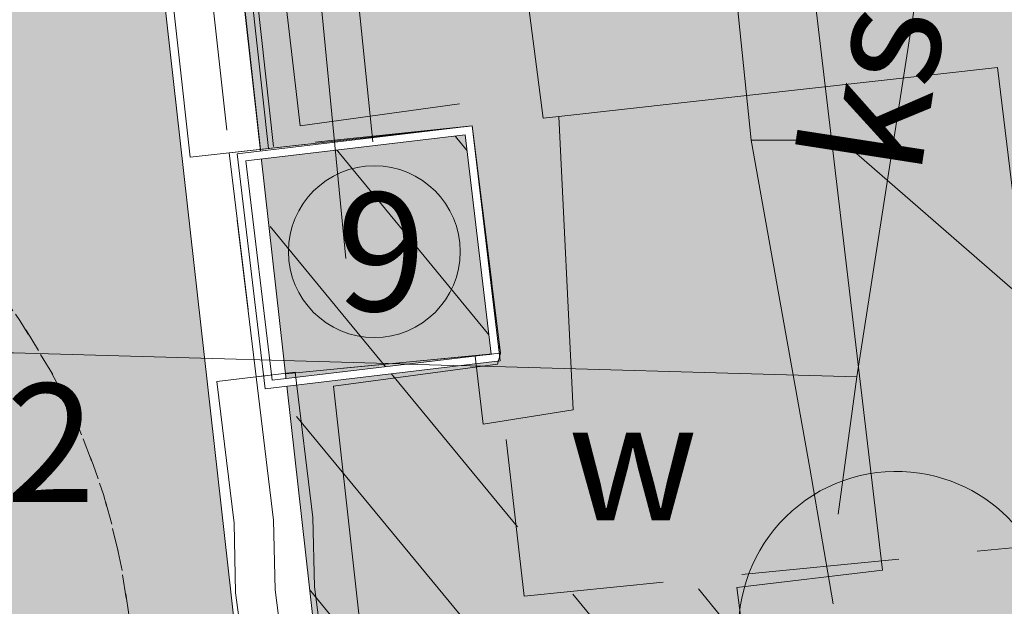
# Model space of a CAD drawing. Units: metres. Extents: x -1825 to -1662, y 747 to 930.
# Drawn here: x -1743 to -1736, y 836 to 839 of the extents above; entities that cross this region are included whole.
import ezdxf

# ---------------------------------------------------------------- set-up
doc = ezdxf.new("R2010")
doc.units = ezdxf.units.M
doc.header["$MEASUREMENT"] = 0
for name, pattern in [('PRZER2-1', [1.5, 1, -0.5]), ('Przerywana gęsta', [0.3, 0.15, -0.15]), ('Wipeout_Contour', [1, 0, -1])]:
    doc.linetypes.add(name, pattern=pattern)
for name, color, linetype, lineweight in [('Nowe_--ST_ID_Nr_pióra__10', 151, 'Continuous', 5), ('Nowe_--ST_ID_Nr_pióra__133', 254, 'Continuous', 5), ('Nowe_--ST_ID_Nr_pióra__53', 65, 'Continuous', 5), ('Nowe_--ST_ID_Nr_pióra__71', 71, 'Continuous', 5), ('Nowe_--ST_ID_Nr_pióra__80', 80, 'Continuous', 5), ('Nowe_--ST_ID_Nr_pióra__91', 91, 'Continuous', 5), ('Nowe_--SURFACE_Nr_pióra__87', 87, 'Continuous', 5), ('Nowe_-KCS-CERCEVE_Nr_pióra__3', 7, 'Continuous', 5), ('Nowe_-WSM_Nr_pióra__3', 7, 'Continuous', 5), ('Nowe__A_KOSTKA WYPEŁNIENIE_Nr_pióra__150', 150, 'Continuous', 13), ('Nowe__A_KOSTKA WYPEŁNIENIE_Nr_pióra__169', 169, 'Continuous', 15), ('Nowe__A_KOSTKA WYPEŁNIENIE_Nr_pióra__194', 141, 'Continuous', 5), ('Nowe__A_KOSTKA WYPEŁNIENIE_Nr_pióra__2', 2, 'Continuous', 50), ('Nowe__A_KOSTKA WYPEŁNIENIE_Nr_pióra__255', 255, 'Continuous', 5), ('Nowe__A_KOSTKA WYPEŁNIENIE_Nr_pióra__45', 45, 'Continuous', 5), ('Nowe_GSLDSO_Nr_pióra__7_Nr_pióra__7', 7, 'Continuous', 5), ('Nowe_GSLKOG_Nr_pióra__7_Nr_pióra__7', 7, 'Continuous', 5), ('Nowe_GSSINN_Nr_pióra__7_Nr_pióra__7', 7, 'Continuous', 5), ('Nowe_GSSKOD_Nr_pióra__7_Nr_pióra__7', 7, 'Continuous', 5), ('Nowe_GULKPR_Nr_pióra__6_Nr_pióra__118', 34, 'Continuous', 15), ('Nowe_GULKPR_O_Nr_pióra__6_Nr_pióra__118', 34, 'Continuous', 15), ('Nowe_GULWPR_Nr_pióra__5_Nr_pióra__46', 5, 'Continuous', 5), ('Nowe_GUPPRZ_O_Nr_pióra__5_Nr_pióra__46', 5, 'Continuous', 5), ('Nowe_GUPPRZ_O_Nr_pióra__6_Nr_pióra__118', 34, 'Continuous', 15), ('Nowe_GUPWZA_Nr_pióra__5_Nr_pióra__5', 5, 'Continuous', 5), ('Nowe_GUPWZA_O_Nr_pióra__5_Nr_pióra__46', 5, 'Continuous', 5), ('Nowe_GUSIKP_Nr_pióra__6_Nr_pióra__118', 34, 'Continuous', 15), ('Nowe_Nowe_GSLDSO_Nr_pióra__7_Nr_pióra__7', 7, 'Continuous', 5), ('Nowe_Nowe_GSLKOG_Nr_pióra__7_Nr_pióra__7', 7, 'Continuous', 5)]:
    doc.layers.add(name, color=color, linetype=linetype, lineweight=lineweight)
doc.layers.add('Nowe_--SURFACE', color=7, linetype='Continuous')
doc.layers.add('Nowe_-KCS-CERCEVE', color=7, linetype='Continuous')
doc.styles.add('GENERATED_STYLE_1', font='arial.ttf')
doc.styles.add('GENERATED_STYLE_2', font='arial.ttf')
doc.styles.add('GENERATED_STYLE_5', font='ARIALN.TTF')
doc.linetypes.add('Przerywana kwadratami', pattern='A,0,[2,PZT ArturĂłwek - wodny plac zabaw1.Shx,S=0.011905,R=0,X=0,Y=0],-1.5,0', length=1.5)
doc.dimstyles.new('GENERATED_STYLE__2', dxfattribs={"dimtxt": 0.5, "dimasz": 0.475, "dimexe": 0.18, "dimexo": 3, "dimgap": 0.09, "dimtad": 1, "dimdec": 0, "dimlfac": 100, "dimzin": 0, "dimdsep": 46, "dimtxsty": 'GENERATED_STYLE_2', "dimblk": 'ARROWHEAD_6', "dimblk1": 'ARROWHEAD_6', "dimblk2": 'ARROWHEAD_6', "dimcen": 0.09, "dimse1": 1, "dimse2": 1, "dimclrd": 7, "dimclre": 7, "dimclrt": 7, "dimadec": 1, "dimazin": 0, "dimtfac": 1, "dimtdec": 4, "dimtmove": 0, "dimatfit": 3, "dimfxl": 0, "dimtolj": 1, "dimtzin": 0, "dimarcsym": 0})
pattern_1 = [(129.5, (-1667.119, 224.2983), (0.4899816, 0.4039097), [])]

# ---------------------------------------------------------------- blocks, each defined once
blk = doc.blocks.new('*D9', base_point=(-1667.119, 224.2983))
at = {"layer": 'Nowe_-KCS-CERCEVE_Nr_pióra__3', "color": 7, "linetype": 'Continuous', "lineweight": 5}
for p, q in [((-1741.2999, 841.1538), (-1741.2006, 840.2216)), ((-1741.7891, 841.1017), (-1741.6898, 840.1694)), ((-1741.4723, 840.4126), (-1741.0281, 840.9628)), ((-1741.9615, 840.3605), (-1741.5173, 840.9106)), ((-1741.2502, 840.6877), (-1741.7394, 840.6356)), ((-1740.8773, 840.7274), (-1741.2502, 840.6877)), ((-1741.7394, 840.6356), (-1765.2512, 838.1301))]:
    blk.add_line(p, q, dxfattribs=at)
at = {"color": 254, "linetype": 'Wipeout_Contour', "lineweight": 0, "ltscale": 7732.896974}
blk.add_wipeout([(-1741.0122, 840.8136), (-1740.2576, 840.894), (-1740.3106, 841.3912), (-1741.0652, 841.3108)], dxfattribs=at).dxf.layer = 'Nowe_-KCS-CERCEVE'
at = {"layer": 'Nowe_-KCS-CERCEVE_Nr_pióra__3', "color": 7, "lineweight": 5, "insert": (-1741.0122, 840.8136), "char_height": 0.5, "attachment_point": 7, "rotation": 6.08265, "style": 'GENERATED_STYLE_2'}
blk.add_mtext('\\A1;{\\pql;\\fArial|b0|i0|c0|p38;50}', dxfattribs=at)
blk = doc.blocks.new('ARROWHEAD_6')
at = {"color": 0, "linetype": 'Continuous', "lineweight": 0}
for p, q in [((-0.5, -0.5), (0.5, 0.5)), ((0, 0), (-1, 0))]:
    blk.add_line(p, q, dxfattribs=at)
blk = doc.blocks.new('*D10', base_point=(-1667.119, 224.2983))
at = {"layer": 'Nowe_-KCS-CERCEVE_Nr_pióra__3', "color": 7, "linetype": 'Continuous', "lineweight": 5}
for p, q in [((-1741.7891, 841.1017), (-1741.6898, 840.1694)), ((-1741.9615, 840.3605), (-1741.5173, 840.9106)), ((-1741.7394, 840.6356), (-1765.2512, 838.1301)), ((-1765.3008, 838.5962), (-1765.2015, 837.664)), ((-1765.4733, 837.855), (-1765.0291, 838.4052))]:
    blk.add_line(p, q, dxfattribs=at)
at = {"color": 254, "linetype": 'Wipeout_Contour', "lineweight": 0, "ltscale": 7775.622316}
blk.add_wipeout([(-1753.9786, 839.4319), (-1752.2786, 839.613), (-1752.3315, 840.1102), (-1754.0316, 839.9291)], dxfattribs=at).dxf.layer = 'Nowe_-KCS-CERCEVE'
at = {"color": 254, "linetype": 'Wipeout_Contour', "lineweight": 0, "ltscale": 7815.053316}
blk.add_wipeout([(-1765.0132, 838.256), (-1764.2586, 838.3364), (-1764.3116, 838.8336), (-1765.0662, 838.7532)], dxfattribs=at).dxf.layer = 'Nowe_-KCS-CERCEVE'
at = {"layer": 'Nowe_-KCS-CERCEVE_Nr_pióra__3', "color": 7, "lineweight": 5, "char_height": 0.5, "attachment_point": 7, "rotation": 6.08265, "style": 'GENERATED_STYLE_2'}
for s, insert in [('\\A1;{\\pql;\\fArial|b0|i0|c0|p38;2\xa0364}', (-1753.9786, 839.4319)), ('\\A1;{\\pql;\\fArial|b0|i0|c0|p38;50}', (-1765.0132, 838.256))]:
    blk.add_mtext(s, dxfattribs=dict(at, insert=insert))
blk = doc.blocks.new('*D11', base_point=(-1667.119, 224.2983))
at = {"layer": 'Nowe_-KCS-CERCEVE_Nr_pióra__3', "color": 7, "linetype": 'Continuous', "lineweight": 5}
for p, q in [((-1741.7394, 840.6356), (-1765.2512, 838.1301)), ((-1765.3008, 838.5962), (-1765.2015, 837.664)), ((-1765.8272, 838.5401), (-1765.7279, 837.6079)), ((-1765.4733, 837.855), (-1765.0291, 838.4052)), ((-1765.5554, 838.3491), (-1765.9996, 837.7989)), ((-1765.2512, 838.1301), (-1765.7775, 838.074)), ((-1765.7775, 838.074), (-1766.1504, 838.0343))]:
    blk.add_line(p, q, dxfattribs=at)

msp = doc.modelspace()

# ---------------------------------------------------------------- hatches: boundary and pattern name
at = {"layer": 'Nowe_--ST_ID_Nr_pióra__10', "linetype": 'Continuous', "lineweight": 5}
msp.add_hatch(color=139, dxfattribs=at).paths.add_polyline_path([(-1740.9899, 837.0644), (-1739.5997, 837.2294), (-1739.7648, 838.6197), (-1741.155, 838.4546)])
msp.add_hatch(color=139, dxfattribs=at).paths.add_polyline_path([(-1740.9899, 837.0644), (-1739.5997, 837.2294), (-1739.7648, 838.6197), (-1741.155, 838.4546)])
at = {"layer": 'Nowe_--ST_ID_Nr_pióra__133', "linetype": 'Continuous', "lineweight": 5}
msp.add_hatch(color=254, dxfattribs=at).paths.add_polyline_path([(-1742.3279, 840.8926, 1), (-1748.3353, 840.8926, 1)])
at = {"layer": 'Nowe_--ST_ID_Nr_pióra__91', "linetype": 'Continuous', "lineweight": 5}
msp.add_hatch(color=91, dxfattribs=at).paths.add_polyline_path([(-1741.8678, 835.0841, 1), (-1750.3038, 835.0841, 1)])
at = {"layer": 'Nowe__A_KOSTKA WYPEŁNIENIE_Nr_pióra__194', "linetype": 'Continuous', "lineweight": 5}
h = msp.add_hatch(color=145, dxfattribs=at)
h.paths.add_polyline_path([(-1765.9917, 840.6058), (-1765.94, 839.9129), (-1765.7496, 838.0893), (-1765.2523, 838.1412), (-1764.7679, 833.5002), (-1759.1704, 834.1139, -0.31026), (-1754.6986, 831.3242, 0.209031), (-1750.7401, 830.055), (-1745.4109, 830.702, 0.400576), (-1741.2065, 835.6081), (-1742.3191, 845.5445), (-1742.4099, 846.2775), (-1744.0958, 846.0978), (-1744.0954, 846.094), (-1763.6845, 844.0065), (-1765.0205, 843.8642), (-1765.2256, 843.5437), (-1765.4274, 843.1826), (-1765.6006, 842.7443), (-1765.7597, 842.4051), (-1765.8475, 841.9878), (-1765.899, 841.6066), (-1765.9398, 841.2597)])
h.paths.add_polyline_path([(-1764.3667, 836.2171, 0.933485), (-1760.0553, 835.9201, 0.374968), (-1756.1455, 839.6203, 0.659779), (-1751.068, 841.7932, 0.002827), (-1751.0682, 841.8272, 0.369112), (-1748.3144, 841.2457, 0.029464), (-1748.3353, 840.8926, 0.172441), (-1747.6614, 838.9968, 0.160475), (-1749.6785, 837.2942, 0.539675), (-1753.2632, 836.7826, 0.655275), (-1756.9047, 835.1971, 0.801378), (-1752.7784, 834.2759, 0.33741), (-1750.1667, 834.0174, 0.879693), (-1741.8678, 835.0841, 0.236709), (-1743.5632, 838.4646, 0.239768), (-1742.3279, 840.8926, 0.625894), (-1747.1878, 843.2541, 0.92954), (-1751.5069, 843.3566, 0.665871), (-1756.9861, 842.5198, 0.714577), (-1764.3143, 840.0105, 0.143013), (-1763.671, 837.8076, 0.209138)], flags=0)
at = {"layer": 'Nowe__A_KOSTKA WYPEŁNIENIE_Nr_pióra__2', "linetype": 'Continuous', "lineweight": 0}
h = msp.add_hatch(color=46, dxfattribs=at)
h.paths.add_polyline_path([(-1771.3061, 847.8911, -0.195583), (-1763.2666, 863.187, -0.521693), (-1740.32, 855.7656), (-1735.7347, 844.7688), (-1734.4384, 845.2641), (-1733.9024, 843.8615), (-1734.5559, 843.6107), (-1733.9921, 842.1403), (-1731.7512, 842.9996), (-1730.6943, 840.7252), (-1730.6535, 840.7408), (-1726.8102, 830.3392), (-1726.3206, 828.7734), (-1724.3963, 823.8397), (-1726.5241, 823.0754), (-1728.8727, 822.781), (-1730.4865, 827.02), (-1736.9197, 826.2574), (-1737.4548, 830.784), (-1736.8922, 825.8756), (-1736.8849, 825.8088), (-1736.4395, 821.9479), (-1741.8197, 821.3101), (-1741.8212, 821.3252), (-1767.8068, 818.4058), (-1768.5987, 825.0519)])
h.paths.add_polyline_path([(-1766.1666, 826.084, 1), (-1755.0741, 826.084, 1)], flags=0)
h.paths.add_polyline_path([(-1765.7496, 838.0893), (-1765.1823, 832.7729), (-1759.1103, 833.4271), (-1759.1306, 833.6154, -0.343394), (-1755.0324, 831.107, 0.230542), (-1750.7301, 829.5237), (-1750.7172, 829.368), (-1745.3215, 830.007), (-1745.3311, 830.2084, 0.372083), (-1740.721, 835.1542), (-1740.9041, 837.1033), (-1739.5472, 837.234, 0.000011), (-1739.5473, 837.2346), (-1739.541, 837.2352), (-1739.721, 838.6752), (-1741.0638, 838.5266), (-1741.6853, 844.1145), (-1740.2185, 844.2848), (-1740.3964, 845.8169), (-1741.8574, 845.5974), (-1742.0452, 847.3092), (-1743.3641, 847.1687), (-1744.2733, 855.701, 1), (-1765.2854, 853.4619), (-1764.3425, 844.614, 0.196678), (-1765.9917, 840.6058)], flags=0)
h.paths.add_polyline_path([(-1742.0483, 848.2013), (-1742.481, 852.1752), (-1741.411, 852.2952), (-1740.971, 848.2852)], flags=0)
h.paths.add_polyline_path([(-1726.4813, 826.1113), (-1725.475, 826.4971), (-1727.6864, 832.2668), (-1728.6928, 831.881)], flags=0)
h.paths.add_polyline_path([(-1729.0766, 833.3197, 0.510246), (-1729.5966, 832.2401, 0.340626), (-1728.8374, 831.8744, 0.557315), (-1728.3174, 832.9539, 0.331031)], flags=0)
at = {"layer": 'Nowe__A_KOSTKA WYPEŁNIENIE_Nr_pióra__45', "linetype": 'Continuous', "lineweight": 5}
h = msp.add_hatch(dxfattribs=at)
h.set_pattern_fill('LINE', color=45, style=0, pattern_type=2)
h.set_pattern_definition(pattern_1)
h.paths.add_polyline_path([(-1763.2666, 863.187, -0.437418), (-1742.0064, 859.4108, -0.036127), (-1739.2493, 852.6875), (-1741.131, 852.4952), (-1745.085, 852.0334, 1.479915), (-1763.3831, 849.8964), (-1769.901, 849.1352), (-1767.501, 827.7052), (-1765.9713, 827.5428, 0.066637), (-1766.1666, 826.084, 1), (-1755.0741, 826.084, 0.013657), (-1755.0823, 826.3869), (-1752.241, 826.0852), (-1736.9699, 827.8002), (-1736.7689, 825.9589), (-1737.1024, 825.6937), (-1736.6765, 821.9041), (-1739.459, 821.5914), (-1741.9075, 821.442), (-1741.8955, 821.3181), (-1767.7226, 818.4153), (-1768.4677, 823.9466), (-1771.3061, 847.8911, -0.195583)])
h = msp.add_hatch(dxfattribs=at)
h.set_pattern_fill('LINE', color=45, style=0, pattern_type=2)
h.set_pattern_definition(pattern_1)
h.paths.add_polyline_path([(-1739.541, 837.2352), (-1739.721, 838.6752), (-1741.0614, 838.5077), (-1740.8814, 837.0677)])
h = msp.add_hatch(dxfattribs=at)
h.set_pattern_fill('LINE', color=45, style=0, pattern_type=2)
h.set_pattern_definition(pattern_1)
h.paths.add_polyline_path([(-1739.541, 837.2352), (-1739.391, 835.6952), (-1738.0418, 835.7498), (-1737.4548, 830.784), (-1737.2684, 827.7651), (-1739.774, 827.4862), (-1740.7459, 834.1143), (-1740.8428, 837.1152)])
at = {"layer": 'Nowe_GSLKOG_Nr_pióra__7_Nr_pióra__7', "linetype": 'Continuous', "lineweight": 5}
for points in [[(-1739.9743, 838.7912), (-1739.9622, 838.7471), (-1739.9391, 838.7077), (-1739.9066, 838.6757), (-1739.8669, 838.6531), (-1739.8227, 838.6416), (-1739.777, 838.6419), (-1739.7329, 838.654), (-1739.6935, 838.6771), (-1739.6614, 838.7096), (-1739.6389, 838.7494), (-1739.6273, 838.7936), (-1739.6277, 838.8392), (-1739.6398, 838.8833), (-1739.6629, 838.9227), (-1739.6954, 838.9548), (-1739.7351, 838.9774), (-1739.7793, 838.9889), (-1739.825, 838.9886), (-1739.8691, 838.9764), (-1739.9085, 838.9533), (-1739.9406, 838.9208), (-1739.9631, 838.8811), (-1739.9747, 838.8369)], [(-1739.9743, 838.7912), (-1739.9622, 838.7471), (-1739.9391, 838.7077), (-1739.9066, 838.6757), (-1739.8669, 838.6531), (-1739.8227, 838.6416), (-1739.777, 838.6419), (-1739.7329, 838.654), (-1739.6935, 838.6771), (-1739.6614, 838.7096), (-1739.6389, 838.7494), (-1739.6273, 838.7936), (-1739.6277, 838.8392), (-1739.6398, 838.8833), (-1739.6629, 838.9227), (-1739.6954, 838.9548), (-1739.7351, 838.9774), (-1739.7793, 838.9889), (-1739.825, 838.9886), (-1739.8691, 838.9764), (-1739.9085, 838.9533), (-1739.9406, 838.9208), (-1739.9631, 838.8811), (-1739.9747, 838.8369)], [(-1740.4793, 838.7212), (-1740.4672, 838.6771), (-1740.4441, 838.6377), (-1740.4116, 838.6057), (-1740.3719, 838.5831), (-1740.3277, 838.5716), (-1740.282, 838.5719), (-1740.2379, 838.584), (-1740.1985, 838.6071), (-1740.1664, 838.6396), (-1740.1439, 838.6794), (-1740.1323, 838.7236), (-1740.1327, 838.7692), (-1740.1448, 838.8133), (-1740.1679, 838.8527), (-1740.2004, 838.8848), (-1740.2401, 838.9074), (-1740.2843, 838.9189), (-1740.33, 838.9186), (-1740.3741, 838.9064), (-1740.4135, 838.8833), (-1740.4456, 838.8508), (-1740.4681, 838.8111), (-1740.4797, 838.7669)], [(-1740.4793, 838.7212), (-1740.4672, 838.6771), (-1740.4441, 838.6377), (-1740.4116, 838.6057), (-1740.3719, 838.5831), (-1740.3277, 838.5716), (-1740.282, 838.5719), (-1740.2379, 838.584), (-1740.1985, 838.6071), (-1740.1664, 838.6396), (-1740.1439, 838.6794), (-1740.1323, 838.7236), (-1740.1327, 838.7692), (-1740.1448, 838.8133), (-1740.1679, 838.8527), (-1740.2004, 838.8848), (-1740.2401, 838.9074), (-1740.2843, 838.9189), (-1740.33, 838.9186), (-1740.3741, 838.9064), (-1740.4135, 838.8833), (-1740.4456, 838.8508), (-1740.4681, 838.8111), (-1740.4797, 838.7669)], [(-1740.4793, 838.7212), (-1740.4672, 838.6771), (-1740.4441, 838.6377), (-1740.4116, 838.6057), (-1740.3719, 838.5831), (-1740.3277, 838.5716), (-1740.282, 838.5719), (-1740.2379, 838.584), (-1740.1985, 838.6071), (-1740.1664, 838.6396), (-1740.1439, 838.6794), (-1740.1323, 838.7236), (-1740.1327, 838.7692), (-1740.1448, 838.8133), (-1740.1679, 838.8527), (-1740.2004, 838.8848), (-1740.2401, 838.9074), (-1740.2843, 838.9189), (-1740.33, 838.9186), (-1740.3741, 838.9064), (-1740.4135, 838.8833), (-1740.4456, 838.8508), (-1740.4681, 838.8111), (-1740.4797, 838.7669)], [(-1740.4793, 838.7212), (-1740.4672, 838.6771), (-1740.4441, 838.6377), (-1740.4116, 838.6057), (-1740.3719, 838.5831), (-1740.3277, 838.5716), (-1740.282, 838.5719), (-1740.2379, 838.584), (-1740.1985, 838.6071), (-1740.1664, 838.6396), (-1740.1439, 838.6794), (-1740.1323, 838.7236), (-1740.1327, 838.7692), (-1740.1448, 838.8133), (-1740.1679, 838.8527), (-1740.2004, 838.8848), (-1740.2401, 838.9074), (-1740.2843, 838.9189), (-1740.33, 838.9186), (-1740.3741, 838.9064), (-1740.4135, 838.8833), (-1740.4456, 838.8508), (-1740.4681, 838.8111), (-1740.4797, 838.7669)], [(-1739.7344, 837.1419), (-1739.7225, 837.0978), (-1739.6995, 837.0583), (-1739.6671, 837.0261), (-1739.6275, 837.0033), (-1739.5833, 836.9917), (-1739.5377, 836.9918), (-1739.4936, 837.0037), (-1739.4541, 837.0267), (-1739.4219, 837.0591), (-1739.3991, 837.0987), (-1739.3874, 837.1429), (-1739.3876, 837.1886), (-1739.3995, 837.2327), (-1739.4225, 837.2722), (-1739.4549, 837.3044), (-1739.4945, 837.3271), (-1739.5387, 837.3388), (-1739.5843, 837.3387), (-1739.6284, 837.3267), (-1739.6679, 837.3037), (-1739.7001, 837.2714), (-1739.7229, 837.2317), (-1739.7346, 837.1876)], [(-1739.7344, 837.1419), (-1739.7225, 837.0978), (-1739.6995, 837.0583), (-1739.6671, 837.0261), (-1739.6275, 837.0033), (-1739.5833, 836.9917), (-1739.5377, 836.9918), (-1739.4936, 837.0037), (-1739.4541, 837.0267), (-1739.4219, 837.0591), (-1739.3991, 837.0987), (-1739.3874, 837.1429), (-1739.3876, 837.1886), (-1739.3995, 837.2327), (-1739.4225, 837.2722), (-1739.4549, 837.3044), (-1739.4945, 837.3271), (-1739.5387, 837.3388), (-1739.5843, 837.3387), (-1739.6284, 837.3267), (-1739.6679, 837.3037), (-1739.7001, 837.2714), (-1739.7229, 837.2317), (-1739.7346, 837.1876)], [(-1740.2544, 837.0719), (-1740.2425, 837.0278), (-1740.2195, 836.9883), (-1740.1871, 836.9561), (-1740.1475, 836.9333), (-1740.1033, 836.9217), (-1740.0577, 836.9218), (-1740.0136, 836.9337), (-1739.9741, 836.9567), (-1739.9419, 836.9891), (-1739.9191, 837.0287), (-1739.9074, 837.0729), (-1739.9076, 837.1186), (-1739.9195, 837.1627), (-1739.9425, 837.2022), (-1739.9749, 837.2344), (-1740.0145, 837.2571), (-1740.0587, 837.2688), (-1740.1043, 837.2687), (-1740.1484, 837.2567), (-1740.1879, 837.2337), (-1740.2201, 837.2014), (-1740.2429, 837.1617), (-1740.2546, 837.1176)], [(-1740.2544, 837.0719), (-1740.2425, 837.0278), (-1740.2195, 836.9883), (-1740.1871, 836.9561), (-1740.1475, 836.9333), (-1740.1033, 836.9217), (-1740.0577, 836.9218), (-1740.0136, 836.9337), (-1739.9741, 836.9567), (-1739.9419, 836.9891), (-1739.9191, 837.0287), (-1739.9074, 837.0729), (-1739.9076, 837.1186), (-1739.9195, 837.1627), (-1739.9425, 837.2022), (-1739.9749, 837.2344), (-1740.0145, 837.2571), (-1740.0587, 837.2688), (-1740.1043, 837.2687), (-1740.1484, 837.2567), (-1740.1879, 837.2337), (-1740.2201, 837.2014), (-1740.2429, 837.1617), (-1740.2546, 837.1176)], [(-1740.2544, 837.0719), (-1740.2425, 837.0278), (-1740.2195, 836.9883), (-1740.1871, 836.9561), (-1740.1475, 836.9333), (-1740.1033, 836.9217), (-1740.0577, 836.9218), (-1740.0136, 836.9337), (-1739.9741, 836.9567), (-1739.9419, 836.9891), (-1739.9191, 837.0287), (-1739.9074, 837.0729), (-1739.9076, 837.1186), (-1739.9195, 837.1627), (-1739.9425, 837.2022), (-1739.9749, 837.2344), (-1740.0145, 837.2571), (-1740.0587, 837.2688), (-1740.1043, 837.2687), (-1740.1484, 837.2567), (-1740.1879, 837.2337), (-1740.2201, 837.2014), (-1740.2429, 837.1617), (-1740.2546, 837.1176)], [(-1740.2544, 837.0719), (-1740.2425, 837.0278), (-1740.2195, 836.9883), (-1740.1871, 836.9561), (-1740.1475, 836.9333), (-1740.1033, 836.9217), (-1740.0577, 836.9218), (-1740.0136, 836.9337), (-1739.9741, 836.9567), (-1739.9419, 836.9891), (-1739.9191, 837.0287), (-1739.9074, 837.0729), (-1739.9076, 837.1186), (-1739.9195, 837.1627), (-1739.9425, 837.2022), (-1739.9749, 837.2344), (-1740.0145, 837.2571), (-1740.0587, 837.2688), (-1740.1043, 837.2687), (-1740.1484, 837.2567), (-1740.1879, 837.2337), (-1740.2201, 837.2014), (-1740.2429, 837.1617), (-1740.2546, 837.1176)]]:
    msp.add_hatch(color=7, dxfattribs=at).paths.add_polyline_path(points)
at = {"layer": 'Nowe_GUPWZA_Nr_pióra__5_Nr_pióra__5', "linetype": 'Continuous', "lineweight": 5}
msp.add_hatch(color=5, dxfattribs=at).paths.add_polyline_path([(-1739.631, 836.5862), (-1739.5802, 836.5982), (-1739.5342, 836.6229), (-1739.4962, 836.6586), (-1739.4687, 836.703), (-1739.4536, 836.753), (-1739.452, 836.8052), (-1739.4639, 836.856), (-1739.4886, 836.902), (-1739.5244, 836.9401), (-1739.5688, 836.9675), (-1739.6188, 836.9826), (-1739.671, 836.9842), (-1739.7218, 836.9723), (-1739.7678, 836.9476), (-1739.8058, 836.9118), (-1739.8333, 836.8674), (-1739.8484, 836.8174), (-1739.85, 836.7653), (-1739.8381, 836.7144), (-1739.8134, 836.6684), (-1739.7776, 836.6304), (-1739.7332, 836.6029), (-1739.6832, 836.5878)])
msp.add_hatch(color=5, dxfattribs=at).paths.add_polyline_path([(-1739.631, 836.5862), (-1739.5802, 836.5982), (-1739.5342, 836.6229), (-1739.4962, 836.6586), (-1739.4687, 836.703), (-1739.4536, 836.753), (-1739.452, 836.8052), (-1739.4639, 836.856), (-1739.4886, 836.902), (-1739.5244, 836.9401), (-1739.5688, 836.9675), (-1739.6188, 836.9826), (-1739.671, 836.9842), (-1739.7218, 836.9723), (-1739.7678, 836.9476), (-1739.8058, 836.9118), (-1739.8333, 836.8674), (-1739.8484, 836.8174), (-1739.85, 836.7653), (-1739.8381, 836.7144), (-1739.8134, 836.6684), (-1739.7776, 836.6304), (-1739.7332, 836.6029), (-1739.6832, 836.5878)])

# ---------------------------------------------------------------- linework, layer by layer
at = {"layer": 'Nowe_--ST_ID_Nr_pióra__53', "color": 65, "linetype": 'Continuous', "lineweight": 5, "flags": 128}
msp.add_lwpolyline([(-1740.9899, 837.0644), (-1741.155, 838.4546), (-1739.7648, 838.6197), (-1739.5997, 837.2294)], close=True, dxfattribs=at)
msp.add_lwpolyline([(-1740.9899, 837.0644), (-1741.155, 838.4546), (-1739.7648, 838.6197), (-1739.5997, 837.2294)], close=True, dxfattribs=at)
at = {"layer": 'Nowe_--ST_ID_Nr_pióra__71', "color": 71, "linetype": 'Przerywana gęsta', "lineweight": 5, "flags": 128}
msp.add_lwpolyline([(-1741.8678, 835.0841, 1), (-1750.3038, 835.0841, 1)], format="xyb", close=True, dxfattribs=at)
at = {"layer": 'Nowe_--ST_ID_Nr_pióra__80', "color": 80, "linetype": 'Przerywana gęsta', "lineweight": 5, "flags": 128}
msp.add_lwpolyline([(-1742.3279, 840.8926, 1), (-1748.3353, 840.8926, 1)], format="xyb", close=True, dxfattribs=at)
at = {"layer": 'Nowe__A_KOSTKA WYPEŁNIENIE_Nr_pióra__150', "color": 150, "linetype": 'Przerywana gęsta', "lineweight": 13, "flags": 128}
for points in [[(-1765.9917, 840.6058), (-1765.94, 839.9129), (-1765.7496, 838.0893), (-1765.2523, 838.1412), (-1764.7679, 833.5002), (-1759.1704, 834.1139, -0.31026), (-1754.6986, 831.3242, 0.209031), (-1750.7401, 830.055), (-1745.4109, 830.702, 0.400576), (-1741.2065, 835.6081), (-1742.3191, 845.5445), (-1742.4099, 846.2775), (-1744.0958, 846.0978), (-1744.0954, 846.094), (-1763.6845, 844.0065), (-1765.0205, 843.8642), (-1765.2256, 843.5437), (-1765.4274, 843.1826), (-1765.6006, 842.7443), (-1765.7597, 842.4051), (-1765.8475, 841.9878), (-1765.899, 841.6066), (-1765.9398, 841.2597)], [(-1764.3667, 836.2171, 0.933485), (-1760.0553, 835.9201, 0.374968), (-1756.1455, 839.6203, 0.659779), (-1751.068, 841.7932, 0.002827), (-1751.0682, 841.8272, 0.369112), (-1748.3144, 841.2457, 0.029464), (-1748.3353, 840.8926, 0.172441), (-1747.6614, 838.9968, 0.160475), (-1749.6785, 837.2942, 0.539675), (-1753.2632, 836.7826, 0.655275), (-1756.9047, 835.1971, 0.801378), (-1752.7784, 834.2759, 0.33741), (-1750.1667, 834.0174, 0.879693), (-1741.8678, 835.0841, 0.236709), (-1743.5632, 838.4646, 0.239768), (-1742.3279, 840.8926, 0.625894), (-1747.1878, 843.2541, 0.92954), (-1751.5069, 843.3566, 0.665871), (-1756.9861, 842.5198, 0.714577), (-1764.3143, 840.0105, 0.143013), (-1763.671, 837.8076, 0.209138)]]:
    msp.add_lwpolyline(points, format="xyb", close=True, dxfattribs=at)
at = {"layer": 'Nowe__A_KOSTKA WYPEŁNIENIE_Nr_pióra__169', "color": 169, "linetype": 'Continuous', "lineweight": 15, "flags": 128}
msp.add_lwpolyline([(-1764.3425, 844.614, 0.196678), (-1765.9917, 840.6058), (-1765.7496, 838.0893), (-1765.1823, 832.7729), (-1759.1103, 833.4271), (-1759.1306, 833.6154, -0.343394), (-1755.0324, 831.107, 0.230542), (-1750.7301, 829.5237), (-1750.7172, 829.368), (-1745.3215, 830.007), (-1745.3311, 830.2084, 0.372083), (-1740.721, 835.1542), (-1740.9041, 837.1033), (-1739.5472, 837.234, 0.000011), (-1739.5473, 837.2346), (-1739.541, 837.2352), (-1739.721, 838.6752), (-1741.0638, 838.5266), (-1741.6853, 844.1145)], format="xyb", dxfattribs=at)
at = {"layer": 'Nowe_GULKPR_Nr_pióra__6_Nr_pióra__118', "color": 34, "linetype": 'Continuous', "lineweight": 15}
msp.add_lwpolyline([(-1736.471, 842.2952), (-1737.281, 837.0852), (-1737.401, 836.2152)], dxfattribs=at)
msp.add_lwpolyline([(-1736.471, 842.2952), (-1737.281, 837.0852), (-1737.401, 836.2152)], dxfattribs=at)
at = {"layer": 'Nowe_GULWPR_Nr_pióra__5_Nr_pióra__46', "color": 5, "linetype": 'Continuous', "lineweight": 5}
for points in [[(-1739.171, 838.7352), (-1736.391, 839.0452), (-1735.911, 835.1052)], [(-1739.171, 838.7352), (-1736.391, 839.0452), (-1735.911, 835.1052)], [(-1729.751, 837.6752), (-1734.381, 835.9752), (-1737.381, 838.5852), (-1737.951, 838.5852)], [(-1729.751, 837.6752), (-1734.381, 835.9752), (-1737.381, 838.5852), (-1737.951, 838.5852)]]:
    msp.add_lwpolyline(points, dxfattribs=at)
at = {"layer": 'Nowe_GUSIKP_Nr_pióra__6_Nr_pióra__118', "color": 34, "linetype": 'Continuous', "lineweight": 15}
msp.add_lwpolyline([(-1736.778, 836.4527, 0.464025), (-1738.0271, 835.5739, 2.155055)], format="xyb", close=True, dxfattribs=at)
msp.add_lwpolyline([(-1736.778, 836.4527, 0.464025), (-1738.0271, 835.5739, 2.155055)], format="xyb", close=True, dxfattribs=at)
at = {"layer": 'Nowe_Nowe_GSLDSO_Nr_pióra__7_Nr_pióra__7', "color": 7, "linetype": 'Przerywana kwadratami', "lineweight": 5}
for p, q in [((-1737.1186, 835.8592), (-1738.6701, 848.9406)), ((-1737.1186, 835.8592), (-1738.0418, 835.7498)), ((-1738.0418, 835.7498), (-1737.3924, 830.7914))]:
    msp.add_line(p, q, dxfattribs=at)

# ---------------------------------------------------------------- texts
at = {"layer": 'Nowe_GULKPR_O_Nr_pióra__6_Nr_pióra__118', "color": 34, "linetype": 'Continuous', "lineweight": 15, "insert": (-1737.2528, 838.3986), "char_height": 0.75, "attachment_point": 4, "rotation": 81.16294, "style": 'GENERATED_STYLE_1'}
msp.add_mtext('\\A1;{\\pql;\\fArial|b0|i0|c238|p38;ks110}', dxfattribs=at)
msp.add_mtext('\\A1;{\\pql;\\fArial|b0|i0|c238|p38;ks110}', dxfattribs=at)
at = {"layer": 'Nowe_GUPWZA_O_Nr_pióra__5_Nr_pióra__46', "color": 5, "linetype": 'Continuous', "lineweight": 5, "insert": (-1739.112, 836.5493), "char_height": 0.75, "attachment_point": 4, "style": 'GENERATED_STYLE_1'}
msp.add_mtext('\\A1;{\\pql;\\fArial|b0|i0|c238|p38;w}', dxfattribs=at)
msp.add_mtext('\\A1;{\\pql;\\fArial|b0|i0|c238|p38;w}', dxfattribs=at)

# ---------------------------------------------------------------- next in the draw order: wipeouts: each hides what was drawn before it
at = {"color": 254, "linetype": 'Wipeout_Contour', "lineweight": 0, "ltscale": 7736.500696}
msp.add_wipeout([(-1740.7053, 835.3323), (-1742.0243, 847.0841), (-1742.5212, 847.0283), (-1741.2056, 835.3071)], dxfattribs=at).dxf.layer = 'Nowe_--SURFACE'

# ---------------------------------------------------------------- next in the draw order: linework, layer by layer
at = {"layer": 'Nowe_--SURFACE_Nr_pióra__87', "color": 87, "linetype": 'Continuous', "lineweight": 5, "flags": 128}
for points in [[(-1740.7053, 835.3323), (-1742.0243, 847.0841)], [(-1742.5212, 847.0283), (-1741.2056, 835.3071)]]:
    msp.add_lwpolyline(points, dxfattribs=at)
at = {"layer": 'Nowe_GSLDSO_Nr_pióra__7_Nr_pióra__7', "color": 7, "linetype": 'Continuous', "lineweight": 5}
msp.add_lwpolyline([(-1742.1295, 844.0878), (-1741.5095, 838.4778)], dxfattribs=at)
msp.add_lwpolyline([(-1742.1295, 844.0878), (-1741.5095, 838.4778)], dxfattribs=at)
at = {"layer": 'Nowe_GULWPR_Nr_pióra__5_Nr_pióra__46', "color": 5, "linetype": 'Continuous', "lineweight": 5}
msp.add_lwpolyline([(-1742.571, 851.7452), (-1740.981, 851.9252), (-1739.941, 843.8852), (-1739.271, 838.7252), (-1739.171, 838.7352)], dxfattribs=at)
msp.add_lwpolyline([(-1742.571, 851.7452), (-1740.981, 851.9252), (-1739.941, 843.8852), (-1739.271, 838.7252), (-1739.171, 838.7352)], dxfattribs=at)

# ---------------------------------------------------------------- next in the draw order: texts
at = {"layer": 'Nowe_GUPPRZ_O_Nr_pióra__5_Nr_pióra__46', "color": 5, "linetype": 'Continuous', "lineweight": 5, "insert": (-1745.2334, 836.667), "char_height": 0.75, "attachment_point": 4, "style": 'GENERATED_STYLE_1'}
msp.add_mtext('\\A1;{\\pql;\\fArial|b0|i0|c238|p38;215.42}', dxfattribs=at)
msp.add_mtext('\\A1;{\\pql;\\fArial|b0|i0|c238|p38;215.42}', dxfattribs=at)

# ---------------------------------------------------------------- next in the draw order: wipeouts: each hides what was drawn before it
at = {"color": 254, "linetype": 'Wipeout_Contour', "lineweight": 0, "ltscale": 7724.666821}
msp.add_wipeout([(-1741.0337, 837.0088), (-1739.5441, 837.1857), (-1739.5997, 837.2294), (-1740.9899, 837.0644)], dxfattribs=at).dxf.layer = 'Nowe_--SURFACE'

# ---------------------------------------------------------------- next in the draw order: linework, layer by layer
at = {"layer": 'Nowe_--SURFACE_Nr_pióra__87', "color": 87, "linetype": 'Continuous', "lineweight": 5, "flags": 128}
for points in [[(-1741.0337, 837.0088), (-1739.5441, 837.1857)], [(-1739.5997, 837.2294), (-1740.9899, 837.0644)]]:
    msp.add_lwpolyline(points, dxfattribs=at)
at = {"layer": 'Nowe_GSLDSO_Nr_pióra__7_Nr_pióra__7', "color": 7, "linetype": 'Continuous', "lineweight": 5}
msp.add_lwpolyline([(-1740.8428, 837.1152), (-1740.7313, 836.1931), (-1740.7214, 835.7543), (-1740.6896, 835.5105)], dxfattribs=at)
msp.add_lwpolyline([(-1740.8428, 837.1152), (-1740.7313, 836.1931), (-1740.7214, 835.7543), (-1740.6896, 835.5105)], dxfattribs=at)

# ---------------------------------------------------------------- next in the draw order: wipeouts: each hides what was drawn before it
at = {"color": 254, "linetype": 'Wipeout_Contour', "lineweight": 0, "ltscale": 7723.710361}
msp.add_wipeout([(-1739.5441, 837.1857), (-1739.721, 838.6752), (-1739.7648, 838.6197), (-1739.5997, 837.2294)], dxfattribs=at).dxf.layer = 'Nowe_--SURFACE'

# ---------------------------------------------------------------- next in the draw order: linework, layer by layer
at = {"layer": 'Nowe_--SURFACE_Nr_pióra__87', "color": 87, "linetype": 'Continuous', "lineweight": 5, "flags": 128}
for points in [[(-1739.5441, 837.1857), (-1739.721, 838.6752)], [(-1739.7648, 838.6197), (-1739.5997, 837.2294)]]:
    msp.add_lwpolyline(points, dxfattribs=at)
at = {"layer": 'Nowe_GSLKOG_Nr_pióra__7_Nr_pióra__7', "color": 7, "linetype": 'Continuous', "lineweight": 5}
msp.add_lwpolyline([(-1730.871, 828.6552), (-1731.601, 828.3952), (-1739.541, 827.5152), (-1740.601, 837.0252), (-1739.561, 837.1652)], dxfattribs=at)
msp.add_lwpolyline([(-1730.871, 828.6552), (-1731.601, 828.3952), (-1739.541, 827.5152), (-1740.601, 837.0252), (-1739.561, 837.1652)], dxfattribs=at)
at = {"layer": 'Nowe_GSSKOD_Nr_pióra__7_Nr_pióra__7', "color": 7, "linetype": 'PRZER2-1', "lineweight": 5}
msp.add_lwpolyline([(-1721.621, 816.8452), (-1721.031, 815.3752), (-1725.321, 813.7352), (-1731.071, 828.5552), (-1734.031, 836.2252), (-1739.391, 835.6952), (-1739.561, 837.1652)], dxfattribs=at)
msp.add_lwpolyline([(-1721.621, 816.8452), (-1721.031, 815.3752), (-1725.321, 813.7352), (-1731.071, 828.5552), (-1734.031, 836.2252), (-1739.391, 835.6952), (-1739.561, 837.1652)], dxfattribs=at)

# ---------------------------------------------------------------- next in the draw order: wipeouts: each hides what was drawn before it
at = {"color": 254, "linetype": 'Wipeout_Contour', "lineweight": 0, "ltscale": 7727.749197}
msp.add_wipeout([(-1739.721, 838.6752), (-1741.2105, 838.4984), (-1741.155, 838.4546), (-1739.7648, 838.6197)], dxfattribs=at).dxf.layer = 'Nowe_--SURFACE'

# ---------------------------------------------------------------- next in the draw order: linework, layer by layer
at = {"layer": 'Nowe_--SURFACE_Nr_pióra__87', "color": 87, "linetype": 'Continuous', "lineweight": 5, "flags": 128}
for points in [[(-1739.721, 838.6752), (-1741.2105, 838.4984)], [(-1741.155, 838.4546), (-1739.7648, 838.6197)]]:
    msp.add_lwpolyline(points, dxfattribs=at)
at = {"layer": 'Nowe_GSLDSO_Nr_pióra__7_Nr_pióra__7', "color": 7, "linetype": 'Continuous', "lineweight": 5}
msp.add_lwpolyline([(-1741.6325, 844.1427), (-1741.0125, 838.5327)], dxfattribs=at)
msp.add_lwpolyline([(-1741.6325, 844.1427), (-1741.0125, 838.5327)], dxfattribs=at)
at = {"layer": 'Nowe_GSLKOG_Nr_pióra__7_Nr_pióra__7', "color": 7, "linetype": 'Continuous', "lineweight": 5}
msp.add_lwpolyline([(-1740.391, 844.2552), (-1741.441, 844.0752), (-1740.811, 838.6752), (-1739.801, 838.8152)], dxfattribs=at)
msp.add_lwpolyline([(-1740.391, 844.2552), (-1741.441, 844.0752), (-1740.811, 838.6752), (-1739.801, 838.8152)], dxfattribs=at)
at = {"layer": 'Nowe_GULKPR_Nr_pióra__6_Nr_pióra__118', "color": 34, "linetype": 'Continuous', "lineweight": 15}
msp.add_lwpolyline([(-1741.011, 844.2352), (-1740.681, 841.7952), (-1740.351, 838.5752)], dxfattribs=at)
msp.add_lwpolyline([(-1741.011, 844.2352), (-1740.681, 841.7952), (-1740.351, 838.5752)], dxfattribs=at)
at = {"layer": 'Nowe_GULWPR_Nr_pióra__5_Nr_pióra__46', "color": 5, "linetype": 'Continuous', "lineweight": 5}
msp.add_lwpolyline([(-1739.701, 837.2152), (-1739.651, 836.7852), (-1739.081, 836.8752), (-1739.171, 838.7352)], dxfattribs=at)
msp.add_lwpolyline([(-1739.701, 837.2152), (-1739.651, 836.7852), (-1739.081, 836.8752), (-1739.171, 838.7352)], dxfattribs=at)
at = {"layer": 'Nowe_Nowe_GSLDSO_Nr_pióra__7_Nr_pióra__7', "color": 7, "linetype": 'Continuous', "lineweight": 5}
msp.add_line((-1739.721, 838.6752), (-1739.5441, 837.1857), dxfattribs=at)

# ---------------------------------------------------------------- next in the draw order: wipeouts: each hides what was drawn before it
at = {"color": 254, "linetype": 'Wipeout_Contour', "lineweight": 0, "ltscale": 7728.706392}
msp.add_wipeout([(-1741.2105, 838.4984), (-1741.0337, 837.0088), (-1740.9899, 837.0644), (-1741.155, 838.4546)], dxfattribs=at).dxf.layer = 'Nowe_--SURFACE'

# ---------------------------------------------------------------- next in the draw order: linework, layer by layer
at = {"layer": 'Nowe_--SURFACE_Nr_pióra__87', "color": 87, "linetype": 'Continuous', "lineweight": 5, "flags": 128}
for points in [[(-1741.2105, 838.4984), (-1741.0337, 837.0088)], [(-1740.9899, 837.0644), (-1741.155, 838.4546)]]:
    msp.add_lwpolyline(points, dxfattribs=at)
at = {"layer": 'Nowe_GSLDSO_Nr_pióra__7_Nr_pióra__7', "color": 7, "linetype": 'Continuous', "lineweight": 5}
for points in [[(-1741.0125, 838.5327), (-1741.5095, 838.4778)], [(-1741.0125, 838.5327), (-1741.5095, 838.4778)], [(-1740.8428, 837.1152), (-1741.3392, 837.0552)], [(-1740.8428, 837.1152), (-1741.3392, 837.0552)], [(-1741.3392, 837.0552), (-1741.2307, 836.1573), (-1741.2206, 835.7162), (-1741.1924, 835.5)], [(-1741.3392, 837.0552), (-1741.2307, 836.1573), (-1741.2206, 835.7162), (-1741.1924, 835.5)]]:
    msp.add_lwpolyline(points, dxfattribs=at)
at = {"layer": 'Nowe_GSSINN_Nr_pióra__7_Nr_pióra__7', "color": 7, "linetype": 'PRZER2-1', "lineweight": 5}
msp.add_lwpolyline([(-1741.881, 844.1152), (-1741.261, 838.5052), (-1741.091, 837.0852), (-1740.981, 836.1752), (-1740.971, 835.7352), (-1740.941, 835.5052)], dxfattribs=at)
msp.add_lwpolyline([(-1741.881, 844.1152), (-1741.261, 838.5052), (-1741.091, 837.0852), (-1740.981, 836.1752), (-1740.971, 835.7352), (-1740.941, 835.5052)], dxfattribs=at)
msp.add_lwpolyline([(-1741.091, 837.0852), (-1741.261, 838.5052), (-1739.721, 838.6752), (-1739.541, 837.2352)], close=True, dxfattribs=at)
msp.add_lwpolyline([(-1741.091, 837.0852), (-1741.261, 838.5052), (-1739.721, 838.6752), (-1739.541, 837.2352)], close=True, dxfattribs=at)
at = {"layer": 'Nowe_GSSKOD_Nr_pióra__7_Nr_pióra__7', "color": 7, "linetype": 'PRZER2-1', "lineweight": 5}
msp.add_lwpolyline([(-1739.561, 837.1652), (-1739.541, 837.2352), (-1739.721, 838.6752), (-1740.981, 838.5452), (-1741.601, 844.1552)], dxfattribs=at)
msp.add_lwpolyline([(-1739.561, 837.1652), (-1739.541, 837.2352), (-1739.721, 838.6752), (-1740.981, 838.5452), (-1741.601, 844.1552)], dxfattribs=at)
at = {"layer": 'Nowe_GULKPR_Nr_pióra__6_Nr_pióra__118', "color": 34, "linetype": 'Continuous', "lineweight": 15}
msp.add_lwpolyline([(-1741.271, 844.9352), (-1740.901, 841.7352), (-1740.521, 837.8352)], dxfattribs=at)
msp.add_lwpolyline([(-1741.271, 844.9352), (-1740.901, 841.7352), (-1740.521, 837.8352)], dxfattribs=at)
at = {"layer": 'Nowe_GULWPR_Nr_pióra__5_Nr_pióra__46', "color": 5, "linetype": 'Continuous', "lineweight": 5}
msp.add_lwpolyline([(-1737.431, 835.6452), (-1737.581, 836.5052), (-1737.951, 838.5852), (-1739.201, 850.7452), (-1741.891, 850.4452)], dxfattribs=at)
msp.add_lwpolyline([(-1737.431, 835.6452), (-1737.581, 836.5052), (-1737.951, 838.5852), (-1739.201, 850.7452), (-1741.891, 850.4452)], dxfattribs=at)
at = {"layer": 'Nowe_GUPPRZ_O_Nr_pióra__6_Nr_pióra__118', "color": 34, "linetype": 'Continuous', "lineweight": 15}
msp.add_lwpolyline([(-1737.281, 837.0852), (-1742.6289, 837.2363), (-1745.7089, 837.2363)], dxfattribs=at)
msp.add_lwpolyline([(-1737.281, 837.0852), (-1742.6289, 837.2363), (-1745.7089, 837.2363)], dxfattribs=at)
at = {"layer": 'Nowe_Nowe_GSLDSO_Nr_pióra__7_Nr_pióra__7', "color": 7, "linetype": 'Continuous', "lineweight": 5}
msp.add_line((-1741.2105, 838.4984), (-1739.721, 838.6752), dxfattribs=at)

# ---------------------------------------------------------------- next in the draw order: dimensions: what is measured, and where the dimension line sits
at = {"layer": 'Nowe_-KCS-CERCEVE', "color": 7, "linetype": 'Continuous', "lineweight": 5}
dim = msp.add_linear_dim(base=(-1741.7394, 840.6356), p1=(-1741.2382, 840.5752), p2=(-1741.5095, 838.4778), angle=186.08265, text='50', dimstyle='GENERATED_STYLE__2', dxfattribs=at)
dim.commit()
dim.dimension.update_dxf_attribs({"geometry": '*D9', "text_midpoint": (-1740.6597, 841.1026), "dimtype": 160, "text_rotation": 6.08265})

# ---------------------------------------------------------------- next in the draw order: hatches: boundary and pattern name
at = {"layer": 'Nowe__A_KOSTKA WYPEŁNIENIE_Nr_pióra__255', "linetype": 'Continuous', "lineweight": 5}
msp.add_hatch(color=255, dxfattribs=at).paths.add_polyline_path([(-1739.8016, 837.8793, 1), (-1740.8998, 837.8793, 1)])

# ---------------------------------------------------------------- next in the draw order: linework, layer by layer
at = {"layer": 'Nowe_Nowe_GSLKOG_Nr_pióra__7_Nr_pióra__7', "color": 7, "linetype": 'Continuous', "lineweight": 5}
msp.add_circle((-1740.3412, 837.8783), 0.5447, dxfattribs=at)

# ---------------------------------------------------------------- next in the draw order: texts
at = {"layer": 'Nowe_-WSM_Nr_pióra__3', "color": 7, "linetype": 'Continuous', "lineweight": 5, "insert": (-1740.5812, 837.8773), "char_height": 0.75, "attachment_point": 4, "style": 'GENERATED_STYLE_5'}
msp.add_mtext('\\A1;{\\pql;\\fArial Narrow|b1|i0|c238|p34;9}', dxfattribs=at)

# ---------------------------------------------------------------- next in the draw order: dimensions: what is measured, and where the dimension line sits
at = {"layer": 'Nowe_-KCS-CERCEVE', "color": 7, "linetype": 'Continuous', "lineweight": 5}
dim = msp.add_linear_dim(base=(-1765.2512, 838.1301), p1=(-1741.5095, 838.4778), p2=(-1765.2523, 838.1412), angle=186.08265, dimstyle='GENERATED_STYLE__2', dxfattribs=at)
dim.commit()
dim.dimension.update_dxf_attribs({"geometry": '*D10', "text_midpoint": (-1753.1511, 839.7715), "dimtype": 160, "text_rotation": 6.08265})

# ---------------------------------------------------------------- next in the draw order: dimensions: what is measured, and where the dimension line sits
dim = msp.add_linear_dim(base=(-1765.7775, 838.074), p1=(-1765.2523, 838.1412), p2=(-1765.7808, 838.105), angle=186.08265, text='50', dimstyle='GENERATED_STYLE__2', dxfattribs=at)
dim.commit()
dim.dimension.update_dxf_attribs({"geometry": '*D11', "text_midpoint": (-1764.6606, 838.545), "dimtype": 160, "text_rotation": 6.08265})

doc.saveas('drawing.dxf')
